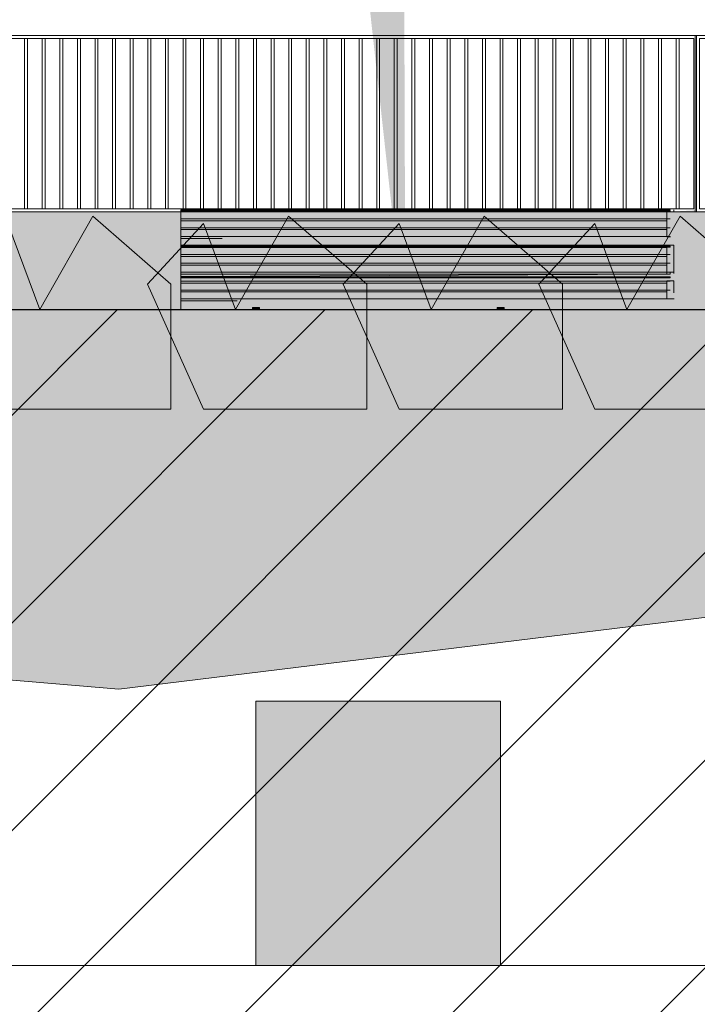
# Model space of a CAD drawing. Units: millimetres. Extents: x -8894287 to -7924139, y -141311 to 18440.
# Drawn here: x -8147058 to -8140134, y -7098 to 2962 of the extents above; entities that cross this region are included whole.
import ezdxf

# ---------------------------------------------------------------- set-up
doc = ezdxf.new("R2010")
doc.units = ezdxf.units.MM
doc.header["$MEASUREMENT"] = 0
for name, color, linetype in [('00 CLOTURE ok', 7, 'Continuous'), ('00 MAILLAGES TERRAINS.CBA', 7, 'Continuous'), ('00 MURS.CBA', 7, 'Continuous'), ('00 OBJETS.CBA', 7, 'Continuous')]:
    doc.layers.add(name, color=color, linetype=linetype)
for name, color, linetype, lineweight in [('00 CLOTURE ok_Stylo_No__9', 7, 'Continuous', 5), ('00 HACHURES.CBA_Stylo_No__10', 7, 'Continuous', 30), ('00 HACHURES.CBA_Stylo_No__255', 255, 'Continuous', 13), ('00 HACHURES.CBA_Stylo_No__9', 7, 'Continuous', 5), ('00 MAILLAGES TERRAINS.CBA_Stylo_No__9', 7, 'Continuous', 5), ('00 MURS.CBA_Stylo_No__8', 7, 'Continuous', 5), ('00 MURS.CBA_Stylo_No__9', 7, 'Continuous', 5), ('00 OBJETS.CBA_Stylo_No__9', 7, 'Continuous', 5)]:
    doc.layers.add(name, color=color, linetype=linetype, lineweight=lineweight)
for name, color, linetype, lineweight, true_color in [('00 HACHURES.CBA_Stylo_No__252', 7, 'Continuous', 13, 0x929292), ('00 MURS.CBA_Stylo_No__233', 7, 'Continuous', 13, 0xc2deb5), ('00 MURS.CBA_Stylo_No__38', 7, 'Continuous', 13, 0x956526)]:
    doc.layers.add(name, color=color, linetype=linetype, lineweight=lineweight, true_color=true_color)
doc.linetypes.add('Rompre', pattern="A,0,[1,FACADE AA FaÃ§ade Principale Rue d'Aviron1.Shx,S=7.839513,R=0,X=0,Y=0],-987.778607,0", length=987.778607)

# ---------------------------------------------------------------- blocks, each defined once
blk = doc.blocks.new('Elément de coupe_48', base_point=(-8019789, 0))
at = {"layer": '00 MAILLAGES TERRAINS.CBA', "linetype": 'Continuous', "lineweight": 0, "true_color": 0x767676}
for points in [[(-8145410, 180), (-8145410, 110), (-8144385, 110), (-8140485, 180)], [(-8144385, 110), (-8140446, 110), (-8140446, 110), (-8140446, 180), (-8140485, 180)]]:
    blk.add_hatch(color=8, dxfattribs=at).paths.add_polyline_path(points)
at = {"layer": '00 MAILLAGES TERRAINS.CBA_Stylo_No__9', "color": 7, "linetype": 'Continuous', "lineweight": 5}
blk.add_line((-8145410, 110), (-8145410, 180), dxfattribs=at)
blk = doc.blocks.new('Elément de coupe_72', base_point=(-8019789, 0))
at = {"layer": '00 MAILLAGES TERRAINS.CBA', "linetype": 'Continuous', "lineweight": 0, "true_color": 0x767676}
for points in [[(-8145410, 271), (-8145410, 200), (-8144385, 200), (-8140485, 271)], [(-8144385, 200), (-8140446, 200), (-8140446, 271), (-8140485, 271)]]:
    blk.add_hatch(color=8, dxfattribs=at).paths.add_polyline_path(points)
at = {"layer": '00 MAILLAGES TERRAINS.CBA_Stylo_No__9', "color": 7, "linetype": 'Continuous', "lineweight": 5}
blk.add_line((-8145410, 200), (-8145410, 271), dxfattribs=at)
blk = doc.blocks.new('Elément de coupe_73', base_point=(-8019789, 0))
at = {"layer": '00 MAILLAGES TERRAINS.CBA', "linetype": 'Continuous', "lineweight": 0, "true_color": 0x767676}
for points in [[(-8145410, 382), (-8144385, 382), (-8140485, 453), (-8145410, 453)], [(-8140485, 453), (-8144385, 382), (-8140446, 382), (-8140446, 453)], [(-8145410, 339), (-8140446, 362), (-8140446, 362), (-8145410, 362)]]:
    blk.add_hatch(color=8, dxfattribs=at).paths.add_polyline_path(points)
at = {"layer": '00 MAILLAGES TERRAINS.CBA_Stylo_No__9', "color": 7, "linetype": 'Continuous', "lineweight": 5}
for p, q in [((-8145410, 382), (-8145410, 453)), ((-8145410, 362), (-8145410, 339))]:
    blk.add_line(p, q, dxfattribs=at)
blk = doc.blocks.new('Elément de coupe_74', base_point=(-8019789, 0))
at = {"layer": '00 MAILLAGES TERRAINS.CBA', "linetype": 'Continuous', "lineweight": 0, "true_color": 0x767676}
for points in [[(-8145410, 473), (-8144385, 473), (-8140485, 544), (-8145410, 544)], [(-8140485, 544), (-8144385, 473), (-8140446, 473), (-8140446, 544)]]:
    blk.add_hatch(color=8, dxfattribs=at).paths.add_polyline_path(points)
at = {"layer": '00 MAILLAGES TERRAINS.CBA_Stylo_No__9', "color": 7, "linetype": 'Continuous', "lineweight": 5}
blk.add_line((-8145410, 473), (-8145410, 544), dxfattribs=at)
blk = doc.blocks.new('Elément de coupe_75', base_point=(-8019789, 0))
at = {"layer": '00 MAILLAGES TERRAINS.CBA', "linetype": 'Continuous', "lineweight": 0, "true_color": 0x767676}
for points in [[(-8145410, 636), (-8145410, 564), (-8144385, 564), (-8140446, 636), (-8140446, 636)], [(-8140446, 636), (-8144385, 564), (-8140446, 564)]]:
    blk.add_hatch(color=8, dxfattribs=at).paths.add_polyline_path(points)
at = {"layer": '00 MAILLAGES TERRAINS.CBA_Stylo_No__9', "color": 7, "linetype": 'Continuous', "lineweight": 5}
for p, q in [((-8145410, 636), (-8140446, 636)), ((-8145410, 564), (-8145410, 636))]:
    blk.add_line(p, q, dxfattribs=at)
blk = doc.blocks.new('Elément de coupe_76', base_point=(-8019789, 0))
at = {"layer": '00 MAILLAGES TERRAINS.CBA', "linetype": 'Continuous', "lineweight": 0, "true_color": 0x767676}
for points in [[(-8145410, 817), (-8145410, 746), (-8144385, 746), (-8140485, 817)], [(-8140485, 817), (-8144385, 746), (-8140446, 746), (-8140446, 817)]]:
    blk.add_hatch(color=8, dxfattribs=at).paths.add_polyline_path(points)
at = {"layer": '00 MAILLAGES TERRAINS.CBA_Stylo_No__9', "color": 7, "linetype": 'Continuous', "lineweight": 5}
blk.add_line((-8145410, 746), (-8145410, 817), dxfattribs=at)
blk = doc.blocks.new('Elément de coupe_77', base_point=(-8019789, 0))
at = {"layer": '00 MAILLAGES TERRAINS.CBA', "linetype": 'Continuous', "lineweight": 0, "true_color": 0x767676}
for points in [[(-8145410, 908), (-8145410, 837), (-8144385, 837), (-8140485, 908)], [(-8144385, 837), (-8140446, 837), (-8140446, 908), (-8140485, 908)]]:
    blk.add_hatch(color=8, dxfattribs=at).paths.add_polyline_path(points)
at = {"layer": '00 MAILLAGES TERRAINS.CBA_Stylo_No__9', "color": 7, "linetype": 'Continuous', "lineweight": 5}
blk.add_line((-8145410, 837), (-8145410, 908), dxfattribs=at)
blk = doc.blocks.new('Elément de coupe_78', base_point=(-8019789, 0))
at = {"layer": '00 MAILLAGES TERRAINS.CBA', "linetype": 'Continuous', "lineweight": 0, "true_color": 0x767676}
for points in [[(-8140446, 1000), (-8145410, 1000), (-8145410, 928), (-8144385, 928), (-8140446, 999)], [(-8140446, 999), (-8144385, 928), (-8140446, 928)]]:
    blk.add_hatch(color=8, dxfattribs=at).paths.add_polyline_path(points)
at = {"layer": '00 MAILLAGES TERRAINS.CBA_Stylo_No__9', "color": 7, "linetype": 'Continuous', "lineweight": 5}
blk.add_line((-8145410, 928), (-8145410, 1000), dxfattribs=at)
blk = doc.blocks.new('Elément de coupe_79', base_point=(-8019789, 0))
at = {"layer": '00 MAILLAGES TERRAINS.CBA', "linetype": 'Continuous', "lineweight": 0, "true_color": 0x002f00}
for points in [[(-8140374, 1001), (-8140393, 1000), (-8140156, 1000), (-8140156, 1014), (-8140374, 1002)], [(-8140410, 743), (-8140410, 657), (-8140396, 657), (-8140141, 1000), (-8140408, 746), (-8140408, 745)], [(-8140408, 746), (-8140141, 1000), (-8140393, 1000)], [(-8140396, 657), (-8140374, 657), (-8140374, 647), (-8139025, 1000), (-8140141, 1000)], [(-8140395, 364), (-8139025, 550), (-8139025, 1000), (-8140374, 379), (-8140374, 369)], [(-8140374, 647), (-8140374, 379), (-8139025, 1000)], [(-8144988, 726), (-8145410, 726), (-8141545, 658), (-8140410, 658), (-8140410, 743)], [(-8145410, 726), (-8145410, 658), (-8141545, 658)], [(-8140410, 361), (-8140410, 294), (-8140374, 294), (-8140374, 279), (-8139025, 550), (-8140395, 364)], [(-8140403, 112), (-8139025, 550), (-8140374, 279), (-8140374, 172)], [(-8145410, 339), (-8145145, 335), (-8140411, 335), (-8140411, 325), (-8144401, 325), (-8141897, 291), (-8140446, 291), (-8140446, 294), (-8140410, 294), (-8140410, 361), (-8140446, 361), (-8140446, 362)], [(-8145410, 339), (-8145410, 335), (-8145145, 335)], [(-8144401, 325), (-8145410, 325), (-8145410, 291), (-8141897, 291)], [(-8145410, 90), (-8145410, 0), (-8144680, 16), (-8144680, 20), (-8144608, 20), (-8144608, 18), (-8140538, 107), (-8144834, 90)], [(-8140538, 107), (-8144608, 18), (-8144608, 0), (-8142180, 0), (-8142180, 20), (-8142108, 20), (-8142108, 0), (-8139680, 0), (-8139680, 20), (-8139608, 20), (-8139608, 0), (-8138341, 0), (-8138374, 1), (-8138374, 2), (-8140374, 108), (-8140374, 107)], [(-8140374, 108), (-8140374, 108), (-8138374, 2), (-8138374, 37)], [(-8145410, 0), (-8144680, 0), (-8144680, 16)]]:
    blk.add_hatch(color=98, dxfattribs=at).paths.add_polyline_path(points)
h = blk.add_hatch(color=98, dxfattribs=at)
h.paths.add_polyline_path([(-8140403, 112), (-8140374, 112), (-8140374, 108), (-8138374, 37), (-8138374, 100), (-8137648, 100), (-8139025, 550)])
h.paths.add_polyline_path([(-8140127, 110), (-8139963, 110), (-8139963, 100), (-8140127, 100)], flags=0)
h.paths.add_polyline_path([(-8139649, 100), (-8139649, 110), (-8139639, 110), (-8139639, 100)], flags=0)
at = {"layer": '00 MAILLAGES TERRAINS.CBA_Stylo_No__9', "color": 7, "linetype": 'Continuous', "lineweight": 5}
for p, q in [((-8145410, 726), (-8145410, 658)), ((-8145410, 638), (-8145410, 636)), ((-8140446, 362), (-8145410, 339)), ((-8145410, 339), (-8145410, 335)), ((-8145410, 325), (-8145410, 291)), ((-8145410, 90), (-8145410, 0))]:
    blk.add_line(p, q, dxfattribs=at)
blk = doc.blocks.new('Elément de coupe_80', base_point=(-8019789, 0))
at = {"layer": '00 MAILLAGES TERRAINS.CBA', "linetype": 'Continuous', "lineweight": 0, "true_color": 0x5f5f5f}
for points in [[(-8150410, 1000), (-8150410, 0), (-8145410, 1000)], [(-8150410, 0), (-8149680, 0), (-8149680, 20), (-8149608, 20), (-8149608, 0), (-8147180, 0), (-8147180, 20), (-8147108, 20), (-8147108, 0), (-8145410, 0), (-8145410, 1000)], [(-8144644, -4000), (-8144644, -6700), (-8142144, -6700), (-8142144, -4000)]]:
    blk.add_hatch(color=251, dxfattribs=at).paths.add_polyline_path(points)
at = {"layer": '00 MAILLAGES TERRAINS.CBA_Stylo_No__9', "color": 7, "linetype": 'Continuous', "lineweight": 5}
blk.add_line((-8144644, -6700), (-8142144, -6700), dxfattribs=at)
blk = doc.blocks.new('Elément de coupe_155', base_point=(-8019789, 0))
at = {"layer": '00 MURS.CBA_Stylo_No__9', "color": 7, "linetype": 'Continuous', "lineweight": 5}
for p, q in [((-8140446, 110), (-8145410, 110)), ((-8145410, 90), (-8145410, 110)), ((-8140410, 110), (-8140446, 110)), ((-8140410, 107), (-8140410, 110)), ((-8144834, 90), (-8145410, 90))]:
    blk.add_line(p, q, dxfattribs=at)
blk = doc.blocks.new('Elément de coupe_156', base_point=(-8019789, 0))
at = {"layer": '00 MURS.CBA_Stylo_No__9', "color": 7, "linetype": 'Continuous', "lineweight": 5}
for p, q in [((-8140446, 200), (-8145410, 200)), ((-8145410, 180), (-8145410, 200)), ((-8140446, 180), (-8145410, 180)), ((-8140410, 200), (-8140446, 200))]:
    blk.add_line(p, q, dxfattribs=at)
blk = doc.blocks.new('Elément de coupe_157', base_point=(-8019789, 0))
at = {"layer": '00 MURS.CBA_Stylo_No__9', "color": 7, "linetype": 'Continuous', "lineweight": 5}
for p, q in [((-8140410, 291), (-8145410, 291)), ((-8145410, 271), (-8145410, 291)), ((-8140446, 271), (-8145410, 271)), ((-8140410, 291), (-8140410, 291))]:
    blk.add_line(p, q, dxfattribs=at)
blk = doc.blocks.new('Elément de coupe_158', base_point=(-8019789, 0))
at = {"layer": '00 MURS.CBA_Stylo_No__9', "color": 7, "linetype": 'Continuous', "lineweight": 5}
for p, q in [((-8140410, 382), (-8145410, 382)), ((-8145410, 362), (-8145410, 382)), ((-8140446, 362), (-8145410, 362)), ((-8140410, 362), (-8140446, 362)), ((-8140410, 382), (-8140410, 382)), ((-8140410, 362), (-8140410, 382))]:
    blk.add_line(p, q, dxfattribs=at)
blk = doc.blocks.new('Elément de coupe_159', base_point=(-8019789, 0))
at = {"layer": '00 MURS.CBA_Stylo_No__9', "color": 7, "linetype": 'Continuous', "lineweight": 5}
for p, q in [((-8140410, 473), (-8145410, 473)), ((-8145410, 453), (-8145410, 473)), ((-8140446, 453), (-8145410, 453)), ((-8140410, 473), (-8140410, 473))]:
    blk.add_line(p, q, dxfattribs=at)
blk = doc.blocks.new('Elément de coupe_160', base_point=(-8019789, 0))
at = {"layer": '00 MURS.CBA_Stylo_No__9', "color": 7, "linetype": 'Continuous', "lineweight": 5}
for p, q in [((-8140410, 564), (-8145410, 564)), ((-8145410, 544), (-8145410, 564)), ((-8140446, 544), (-8145410, 544)), ((-8140410, 563), (-8140410, 564))]:
    blk.add_line(p, q, dxfattribs=at)
blk = doc.blocks.new('Elément de coupe_161', base_point=(-8019789, 0))
at = {"layer": '00 MURS.CBA_Stylo_No__9', "color": 7, "linetype": 'Continuous', "lineweight": 5}
for p, q in [((-8140410, 658), (-8145410, 658)), ((-8145410, 648), (-8145410, 658)), ((-8140410, 654), (-8140410, 658))]:
    blk.add_line(p, q, dxfattribs=at)
blk = doc.blocks.new('Elément de coupe_162', base_point=(-8019789, 0))
at = {"layer": '00 MURS.CBA_Stylo_No__9', "color": 7, "linetype": 'Continuous', "lineweight": 5}
for p, q in [((-8140410, 746), (-8145410, 746)), ((-8145410, 726), (-8145410, 746)), ((-8144988, 726), (-8145410, 726)), ((-8140410, 745), (-8140410, 746)), ((-8140410, 743), (-8140410, 745))]:
    blk.add_line(p, q, dxfattribs=at)
blk = doc.blocks.new('Elément de coupe_163', base_point=(-8019789, 0))
at = {"layer": '00 MURS.CBA_Stylo_No__9', "color": 7, "linetype": 'Continuous', "lineweight": 5}
for p, q in [((-8140410, 837), (-8145410, 837)), ((-8145410, 817), (-8145410, 837)), ((-8140446, 817), (-8145410, 817)), ((-8140410, 836), (-8140410, 837))]:
    blk.add_line(p, q, dxfattribs=at)
blk = doc.blocks.new('Elément de coupe_164', base_point=(-8019789, 0))
at = {"layer": '00 MURS.CBA_Stylo_No__9', "color": 7, "linetype": 'Continuous', "lineweight": 5}
for p, q in [((-8140410, 928), (-8145410, 928)), ((-8145410, 908), (-8145410, 928)), ((-8140446, 908), (-8145410, 908)), ((-8140410, 927), (-8140410, 928))]:
    blk.add_line(p, q, dxfattribs=at)
blk = doc.blocks.new('Elément de coupe_165', base_point=(-8019789, 0))
at = {"layer": '00 MURS.CBA_Stylo_No__9', "color": 7, "linetype": 'Continuous', "lineweight": 5}
for p, q in [((-8140410, 1020), (-8145410, 1020)), ((-8145410, 1010), (-8145410, 1020)), ((-8140410, 1017), (-8140410, 1020))]:
    blk.add_line(p, q, dxfattribs=at)
blk = doc.blocks.new('Elément de coupe_166', base_point=(-8019789, 0))
at = {"layer": '00 MAILLAGES TERRAINS.CBA_Stylo_No__9', "color": 7, "linetype": 'Continuous', "lineweight": 5}
for p, q in [((-8140374, 294), (-8140446, 294)), ((-8140446, 294), (-8140446, 291)), ((-8140446, 291), (-8140446, 200)), ((-8140374, 172), (-8140374, 294)), ((-8140446, 200), (-8140446, 110)), ((-8140446, 110), (-8140446, 107)), ((-8140374, 110), (-8140410, 110)), ((-8140374, 110), (-8140374, 112)), ((-8140374, 110), (-8140374, 107))]:
    blk.add_line(p, q, dxfattribs=at)
blk = doc.blocks.new('Elément de coupe_167', base_point=(-8019789, 0))
at = {"layer": '00 MAILLAGES TERRAINS.CBA_Stylo_No__9', "color": 7, "linetype": 'Continuous', "lineweight": 5}
for p, q in [((-8140446, 654), (-8140446, 648)), ((-8140446, 638), (-8140446, 564)), ((-8140374, 657), (-8140410, 657)), ((-8140374, 382), (-8140374, 657)), ((-8140446, 563), (-8140446, 473)), ((-8140446, 473), (-8140446, 382)), ((-8140374, 382), (-8140446, 382)), ((-8140446, 382), (-8140446, 362)), ((-8140446, 362), (-8140446, 361)), ((-8140374, 382), (-8140374, 369))]:
    blk.add_line(p, q, dxfattribs=at)
blk = doc.blocks.new('Elément de coupe_168', base_point=(-8019789, 0))
at = {"layer": '00 MAILLAGES TERRAINS.CBA_Stylo_No__9', "color": 7, "linetype": 'Continuous', "lineweight": 5}
for p, q in [((-8140446, 1017), (-8140446, 1010)), ((-8140374, 1001), (-8140374, 1018)), ((-8140446, 1000), (-8140446, 928)), ((-8140446, 927), (-8140446, 837)), ((-8140446, 836), (-8140446, 746)), ((-8140408, 745), (-8140446, 745)), ((-8140446, 745), (-8140446, 743))]:
    blk.add_line(p, q, dxfattribs=at)
blk = doc.blocks.new('Elément de coupe_308', base_point=(-8019789, 0))
at = {"layer": '00 MAILLAGES TERRAINS.CBA_Stylo_No__9', "color": 7, "linetype": 'Continuous', "lineweight": 5}
for p, q in [((-8147108, 0), (-8147144, 0)), ((-8144644, 0), (-8144680, 0)), ((-8144644, -4000), (-8144644, -6700)), ((-8144644, -6700), (-8147144, -6700))]:
    blk.add_line(p, q, dxfattribs=at)
at = {"layer": '00 MAILLAGES TERRAINS.CBA_Stylo_No__9', "color": 7, "linetype": 'Continuous', "lineweight": 5, "flags": 128}
blk.add_lwpolyline([(-8144680, 0), (-8145938, 0), (-8147108, 0)], dxfattribs=at)
blk = doc.blocks.new('Elément de coupe_309', base_point=(-8019789, 0))
at = {"layer": '00 MAILLAGES TERRAINS.CBA_Stylo_No__9', "color": 7, "linetype": 'Continuous', "lineweight": 5}
for p, q in [((-8142108, 0), (-8142144, 0)), ((-8139644, 0), (-8139680, 0)), ((-8142144, -4000), (-8142144, -6700)), ((-8139644, -6700), (-8142144, -6700))]:
    blk.add_line(p, q, dxfattribs=at)
at = {"layer": '00 MAILLAGES TERRAINS.CBA_Stylo_No__9', "color": 7, "linetype": 'Continuous', "lineweight": 5, "flags": 128}
blk.add_lwpolyline([(-8139680, 0), (-8140938, 0), (-8142108, 0)], dxfattribs=at)
blk = doc.blocks.new('Elément de coupe_329', base_point=(-8019789, 0))
at = {"layer": '00 MAILLAGES TERRAINS.CBA_Stylo_No__9', "color": 7, "linetype": 'Continuous', "lineweight": 5}
for p, q in [((-8144608, 0), (-8144644, 0)), ((-8142144, 0), (-8142180, 0)), ((-8142144, -4000), (-8144644, -4000))]:
    blk.add_line(p, q, dxfattribs=at)
at = {"layer": '00 MAILLAGES TERRAINS.CBA_Stylo_No__9', "color": 7, "linetype": 'Continuous', "lineweight": 5, "flags": 128}
blk.add_lwpolyline([(-8142180, 0), (-8143438, 0), (-8144608, 0)], dxfattribs=at)
blk = doc.blocks.new('Elément de coupe_354', base_point=(-8019789, 0))
at = {"layer": '00 MURS.CBA', "linetype": 'Continuous', "lineweight": 0, "true_color": 0x000000}
blk.add_hatch(color=18, dxfattribs=at).paths.add_polyline_path([(-8142180, 20), (-8142180, 0), (-8142108, 0), (-8142108, 20)])
at = {"layer": '00 MURS.CBA_Stylo_No__9', "color": 7, "linetype": 'Continuous', "lineweight": 5}
for p, q in [((-8142180, 20), (-8142180, 0)), ((-8142108, 20), (-8142180, 20)), ((-8142108, 20), (-8142108, 0))]:
    blk.add_line(p, q, dxfattribs=at)
blk = doc.blocks.new('Elément de coupe_357', base_point=(-8019789, 0))
at = {"layer": '00 MURS.CBA', "linetype": 'Continuous', "lineweight": 0, "true_color": 0x000000}
blk.add_hatch(color=18, dxfattribs=at).paths.add_polyline_path([(-8144608, 20), (-8144680, 20), (-8144680, 0), (-8144608, 0)])
at = {"layer": '00 MURS.CBA_Stylo_No__9', "color": 7, "linetype": 'Continuous', "lineweight": 5}
for p, q in [((-8144680, 20), (-8144680, 0)), ((-8144608, 20), (-8144680, 20)), ((-8144608, 20), (-8144608, 0))]:
    blk.add_line(p, q, dxfattribs=at)
blk = doc.blocks.new('Elément de coupe_375', base_point=(-8019789, 0))
at = {"layer": '00 CLOTURE ok_Stylo_No__9', "color": 7, "linetype": 'Continuous', "lineweight": 5}
for p, q in [((-8163379, 2800), (-8140156, 2800)), ((-8147008, 2770), (-8147158, 2770)), ((-8147008, 1030), (-8147008, 2770)), ((-8147008, 2770), (-8146978, 2770)), ((-8146978, 2770), (-8146978, 1030)), ((-8146828, 2770), (-8146978, 2770)), ((-8146828, 1030), (-8146828, 2770)), ((-8146828, 2770), (-8146798, 2770)), ((-8146798, 2770), (-8146798, 1030)), ((-8146648, 2770), (-8146798, 2770)), ((-8146648, 1030), (-8146648, 2770)), ((-8146648, 2770), (-8146618, 2770)), ((-8146618, 2770), (-8146618, 1030)), ((-8146468, 2770), (-8146618, 2770)), ((-8146468, 1030), (-8146468, 2770)), ((-8146468, 2770), (-8146438, 2770)), ((-8146438, 2770), (-8146438, 1030)), ((-8146288, 2770), (-8146438, 2770)), ((-8146288, 1030), (-8146288, 2770)), ((-8146288, 2770), (-8146258, 2770)), ((-8146258, 2770), (-8146258, 1030)), ((-8146108, 2770), (-8146258, 2770)), ((-8146108, 1030), (-8146108, 2770)), ((-8146108, 2770), (-8146078, 2770)), ((-8146078, 2770), (-8146078, 1030)), ((-8145928, 2770), (-8146078, 2770)), ((-8145928, 1030), (-8145928, 2770)), ((-8145928, 2770), (-8145898, 2770)), ((-8145898, 2770), (-8145898, 1030)), ((-8145748, 2770), (-8145898, 2770)), ((-8145748, 1030), (-8145748, 2770)), ((-8145748, 2770), (-8145718, 2770)), ((-8145718, 2770), (-8145718, 1030)), ((-8145569, 2770), (-8145718, 2770)), ((-8145569, 1030), (-8145569, 2770)), ((-8145569, 2770), (-8145539, 2770)), ((-8145539, 2770), (-8145539, 1030)), ((-8145389, 2770), (-8145539, 2770)), ((-8145389, 1030), (-8145389, 2770)), ((-8145389, 2770), (-8145359, 2770)), ((-8145359, 2770), (-8145359, 1030)), ((-8145209, 2770), (-8145359, 2770)), ((-8145209, 1030), (-8145209, 2770)), ((-8145209, 2770), (-8145179, 2770)), ((-8145179, 2770), (-8145179, 1030)), ((-8145029, 2770), (-8145179, 2770)), ((-8145029, 1030), (-8145029, 2770)), ((-8145029, 2770), (-8144999, 2770)), ((-8144999, 2770), (-8144999, 1030)), ((-8144849, 2770), (-8144999, 2770)), ((-8144849, 1030), (-8144849, 2770)), ((-8144849, 2770), (-8144819, 2770)), ((-8144819, 2770), (-8144819, 1030)), ((-8144669, 2770), (-8144819, 2770)), ((-8144669, 1030), (-8144669, 2770)), ((-8144669, 2770), (-8144639, 2770)), ((-8144639, 2770), (-8144639, 1030)), ((-8144489, 2770), (-8144639, 2770)), ((-8144489, 1030), (-8144489, 2770)), ((-8144489, 2770), (-8144459, 2770)), ((-8144459, 2770), (-8144459, 1030)), ((-8144309, 2770), (-8144459, 2770)), ((-8144309, 1030), (-8144309, 2770)), ((-8144309, 2770), (-8144279, 2770)), ((-8144279, 2770), (-8144279, 1030)), ((-8144129, 2770), (-8144279, 2770)), ((-8144129, 1030), (-8144129, 2770)), ((-8144129, 2770), (-8144099, 2770)), ((-8144099, 2770), (-8144099, 1030)), ((-8143949, 2770), (-8144099, 2770)), ((-8143949, 1030), (-8143949, 2770)), ((-8143949, 2770), (-8143919, 2770)), ((-8143919, 2770), (-8143919, 1030)), ((-8143769, 2770), (-8143919, 2770)), ((-8143769, 1030), (-8143769, 2770)), ((-8143769, 2770), (-8143739, 2770)), ((-8143739, 2770), (-8143739, 1030)), ((-8143590, 2770), (-8143739, 2770)), ((-8143590, 1030), (-8143590, 2770)), ((-8143590, 2770), (-8143560, 2770)), ((-8143560, 2770), (-8143560, 1030)), ((-8143410, 2770), (-8143560, 2770)), ((-8143410, 1030), (-8143410, 2770)), ((-8143410, 2770), (-8143380, 2770)), ((-8143380, 2770), (-8143380, 1030)), ((-8143230, 2770), (-8143380, 2770)), ((-8143230, 1030), (-8143230, 2770)), ((-8143230, 2770), (-8143200, 2770)), ((-8143200, 2770), (-8143200, 1030)), ((-8143050, 2770), (-8143200, 2770)), ((-8143050, 1030), (-8143050, 2770)), ((-8143050, 2770), (-8143020, 2770)), ((-8143020, 2770), (-8143020, 1030)), ((-8142870, 2770), (-8143020, 2770)), ((-8142870, 1030), (-8142870, 2770)), ((-8142870, 2770), (-8142840, 2770)), ((-8142840, 2770), (-8142840, 1030)), ((-8142690, 2770), (-8142840, 2770)), ((-8142690, 1030), (-8142690, 2770)), ((-8142690, 2770), (-8142660, 2770)), ((-8142660, 2770), (-8142660, 1030)), ((-8142510, 2770), (-8142660, 2770)), ((-8142510, 1030), (-8142510, 2770)), ((-8142510, 2770), (-8142480, 2770)), ((-8142480, 2770), (-8142480, 1030)), ((-8142330, 2770), (-8142480, 2770)), ((-8142330, 1030), (-8142330, 2770)), ((-8142330, 2770), (-8142300, 2770)), ((-8142300, 2770), (-8142300, 1030)), ((-8142150, 2770), (-8142300, 2770)), ((-8142150, 1030), (-8142150, 2770)), ((-8142150, 2770), (-8142120, 2770)), ((-8142120, 2770), (-8142120, 1030)), ((-8141970, 2770), (-8142120, 2770)), ((-8141970, 1030), (-8141970, 2770)), ((-8141970, 2770), (-8141940, 2770)), ((-8141940, 2770), (-8141940, 1030)), ((-8141790, 2770), (-8141940, 2770)), ((-8141790, 1030), (-8141790, 2770)), ((-8141790, 2770), (-8141760, 2770)), ((-8141760, 2770), (-8141760, 1030)), ((-8141611, 2770), (-8141760, 2770)), ((-8141611, 1030), (-8141611, 2770)), ((-8141611, 2770), (-8141581, 2770)), ((-8141581, 2770), (-8141581, 1030)), ((-8141431, 2770), (-8141581, 2770)), ((-8141431, 1030), (-8141431, 2770)), ((-8141431, 2770), (-8141401, 2770)), ((-8141401, 2770), (-8141401, 1030)), ((-8141251, 2770), (-8141401, 2770)), ((-8141251, 1030), (-8141251, 2770)), ((-8141251, 2770), (-8141221, 2770)), ((-8141221, 2770), (-8141221, 1030)), ((-8141071, 2770), (-8141221, 2770)), ((-8141071, 1030), (-8141071, 2770)), ((-8141071, 2770), (-8141041, 2770)), ((-8141041, 2770), (-8141041, 1030)), ((-8140891, 2770), (-8141041, 2770)), ((-8140891, 1030), (-8140891, 2770)), ((-8140891, 2770), (-8140861, 2770)), ((-8140861, 2770), (-8140861, 1030)), ((-8140711, 2770), (-8140861, 2770)), ((-8140711, 1030), (-8140711, 2770)), ((-8140711, 2770), (-8140681, 2770)), ((-8140681, 2770), (-8140681, 1030)), ((-8140531, 2770), (-8140681, 2770)), ((-8140531, 1030), (-8140531, 2770)), ((-8140531, 2770), (-8140501, 2770)), ((-8140501, 2770), (-8140501, 1030)), ((-8140351, 2770), (-8140501, 2770)), ((-8140351, 1030), (-8140351, 2770)), ((-8140351, 2770), (-8140321, 2770)), ((-8140321, 2770), (-8140321, 1030)), ((-8140171, 2770), (-8140321, 2770)), ((-8140171, 1030), (-8140171, 2770)), ((-8147158, 1030), (-8147008, 1030)), ((-8146978, 1030), (-8147008, 1030)), ((-8146978, 1030), (-8146828, 1030)), ((-8146798, 1030), (-8146828, 1030)), ((-8146798, 1030), (-8146648, 1030)), ((-8146618, 1030), (-8146648, 1030)), ((-8146618, 1030), (-8146468, 1030)), ((-8146438, 1030), (-8146468, 1030)), ((-8146438, 1030), (-8146288, 1030)), ((-8146258, 1030), (-8146288, 1030)), ((-8146258, 1030), (-8146108, 1030)), ((-8146078, 1030), (-8146108, 1030)), ((-8146078, 1030), (-8145928, 1030)), ((-8145898, 1030), (-8145928, 1030)), ((-8145898, 1030), (-8145748, 1030)), ((-8145718, 1030), (-8145748, 1030)), ((-8145718, 1030), (-8145569, 1030)), ((-8145539, 1030), (-8145569, 1030)), ((-8145539, 1030), (-8145389, 1030)), ((-8145359, 1030), (-8145389, 1030)), ((-8145359, 1030), (-8145209, 1030)), ((-8145179, 1030), (-8145209, 1030)), ((-8145179, 1030), (-8145029, 1030)), ((-8144999, 1030), (-8145029, 1030)), ((-8144999, 1030), (-8144849, 1030)), ((-8144819, 1030), (-8144849, 1030)), ((-8144819, 1030), (-8144669, 1030)), ((-8144639, 1030), (-8144669, 1030)), ((-8144639, 1030), (-8144489, 1030)), ((-8144459, 1030), (-8144489, 1030)), ((-8144459, 1030), (-8144309, 1030)), ((-8144279, 1030), (-8144309, 1030)), ((-8144279, 1030), (-8144129, 1030)), ((-8144099, 1030), (-8144129, 1030)), ((-8144099, 1030), (-8143949, 1030)), ((-8143919, 1030), (-8143949, 1030)), ((-8143919, 1030), (-8143769, 1030)), ((-8143739, 1030), (-8143769, 1030)), ((-8143739, 1030), (-8143590, 1030)), ((-8143560, 1030), (-8143590, 1030)), ((-8143560, 1030), (-8143410, 1030)), ((-8143380, 1030), (-8143410, 1030)), ((-8143380, 1030), (-8143230, 1030)), ((-8143200, 1030), (-8143230, 1030)), ((-8143200, 1030), (-8143050, 1030)), ((-8143020, 1030), (-8143050, 1030)), ((-8143020, 1030), (-8142870, 1030)), ((-8142840, 1030), (-8142870, 1030)), ((-8142840, 1030), (-8142690, 1030)), ((-8142660, 1030), (-8142690, 1030)), ((-8142660, 1030), (-8142510, 1030)), ((-8142480, 1030), (-8142510, 1030)), ((-8142480, 1030), (-8142330, 1030)), ((-8142300, 1030), (-8142330, 1030)), ((-8142300, 1030), (-8142150, 1030)), ((-8142120, 1030), (-8142150, 1030)), ((-8142120, 1030), (-8141970, 1030)), ((-8141940, 1030), (-8141970, 1030)), ((-8141940, 1030), (-8141790, 1030)), ((-8141760, 1030), (-8141790, 1030)), ((-8141760, 1030), (-8141611, 1030)), ((-8141581, 1030), (-8141611, 1030)), ((-8141581, 1030), (-8141431, 1030)), ((-8141401, 1030), (-8141431, 1030)), ((-8141401, 1030), (-8141251, 1030)), ((-8141221, 1030), (-8141251, 1030)), ((-8141221, 1030), (-8141071, 1030)), ((-8141041, 1030), (-8141071, 1030)), ((-8141041, 1030), (-8140891, 1030)), ((-8140861, 1030), (-8140891, 1030)), ((-8140861, 1030), (-8140711, 1030)), ((-8140681, 1030), (-8140711, 1030)), ((-8140681, 1030), (-8140531, 1030)), ((-8140501, 1030), (-8140531, 1030)), ((-8140501, 1030), (-8140351, 1030)), ((-8140321, 1030), (-8140351, 1030)), ((-8140321, 1030), (-8140171, 1030)), ((-8145410, 1000), (-8150410, 1000))]:
    blk.add_line(p, q, dxfattribs=at)
blk = doc.blocks.new('Elément de coupe_397', base_point=(-8019789, 0))
at = {"layer": '00 OBJETS.CBA_Stylo_No__9', "color": 7, "linetype": 'Continuous', "lineweight": 5}
for p, q in [((-8145139, 335), (-8145410, 335)), ((-8145410, 325), (-8145410, 335)), ((-8145139, 325), (-8145410, 325)), ((-8145139, 335), (-8145138, 335)), ((-8145139, 325), (-8145139, 335)), ((-8145139, 325), (-8145138, 325)), ((-8145138, 335), (-8145134, 335)), ((-8145138, 325), (-8145134, 325)), ((-8145134, 335), (-8145127, 335)), ((-8145134, 325), (-8145127, 325)), ((-8145127, 335), (-8145118, 335)), ((-8145127, 325), (-8145118, 325)), ((-8145118, 335), (-8145106, 335)), ((-8145118, 325), (-8145106, 325)), ((-8145106, 335), (-8145094, 335)), ((-8145106, 325), (-8145094, 325)), ((-8145094, 335), (-8145081, 335)), ((-8145094, 325), (-8145081, 325)), ((-8145081, 335), (-8145067, 335)), ((-8145081, 325), (-8145067, 325)), ((-8145067, 335), (-8145052, 335)), ((-8145067, 325), (-8145052, 325)), ((-8145052, 335), (-8145035, 335)), ((-8145052, 325), (-8145035, 325)), ((-8145035, 335), (-8145019, 335)), ((-8145035, 325), (-8145019, 325)), ((-8145019, 335), (-8145005, 335)), ((-8145019, 325), (-8145005, 325)), ((-8145005, 335), (-8144993, 335)), ((-8145005, 325), (-8144993, 325)), ((-8144993, 335), (-8144983, 335)), ((-8144993, 325), (-8144983, 325)), ((-8144983, 335), (-8144976, 335)), ((-8144983, 325), (-8144976, 325)), ((-8144976, 335), (-8144972, 335)), ((-8144976, 325), (-8144972, 325)), ((-8144972, 335), (-8144970, 335)), ((-8144972, 325), (-8144970, 325)), ((-8144970, 335), (-8144937, 335)), ((-8144970, 325), (-8144970, 335)), ((-8144970, 325), (-8144937, 325)), ((-8144937, 335), (-8144893, 335)), ((-8144937, 325), (-8144937, 335)), ((-8144937, 325), (-8144893, 325)), ((-8144893, 325), (-8144893, 335)), ((-8144893, 335), (-8144890, 335)), ((-8144893, 325), (-8144890, 325)), ((-8144890, 335), (-8144888, 335)), ((-8144890, 325), (-8144888, 325)), ((-8144888, 325), (-8144888, 335)), ((-8140411, 335), (-8144888, 335)), ((-8140411, 325), (-8144888, 325)), ((-8140411, 325), (-8140411, 335))]:
    blk.add_line(p, q, dxfattribs=at)
blk = doc.blocks.new('Elément de coupe_426', base_point=(-8019789, 0))
at = {"layer": '00 CLOTURE ok_Stylo_No__9', "color": 7, "linetype": 'Continuous', "lineweight": 5}
for p, q in [((-8140156, 1000), (-8140156, 2800)), ((-8140156, 2800), (-8140141, 2800)), ((-8140156, 1000), (-8140141, 1000))]:
    blk.add_line(p, q, dxfattribs=at)
blk = doc.blocks.new('Elément de coupe_427', base_point=(-8019789, 0))
at = {"layer": '00 CLOTURE ok_Stylo_No__9', "color": 7, "linetype": 'Continuous', "lineweight": 5}
for p, q in [((-8138772, 2800), (-8140141, 2800)), ((-8140141, 2800), (-8140141, 1000)), ((-8140111, 1030), (-8140111, 2770)), ((-8140111, 2770), (-8139974, 2770)), ((-8139944, 2770), (-8139974, 2770)), ((-8139974, 2770), (-8139974, 1030)), ((-8139944, 1030), (-8139944, 2770)), ((-8139944, 2770), (-8139807, 2770)), ((-8139777, 2770), (-8139807, 2770)), ((-8139807, 2770), (-8139807, 1030)), ((-8139777, 1030), (-8139777, 2770)), ((-8139777, 2770), (-8139639, 2770)), ((-8139609, 2770), (-8139639, 2770)), ((-8139639, 2770), (-8139639, 1030)), ((-8139609, 1030), (-8139609, 2770)), ((-8139609, 2770), (-8139472, 2770)), ((-8139442, 2770), (-8139472, 2770)), ((-8139472, 2770), (-8139472, 1030)), ((-8139442, 1030), (-8139442, 2770)), ((-8139442, 2770), (-8139304, 2770)), ((-8139274, 2770), (-8139304, 2770)), ((-8139304, 2770), (-8139304, 1030)), ((-8139274, 1030), (-8139274, 2770)), ((-8139274, 2770), (-8139137, 2770)), ((-8139107, 2770), (-8139137, 2770)), ((-8139137, 2770), (-8139137, 1030)), ((-8139107, 1030), (-8139107, 2770)), ((-8139107, 2770), (-8138969, 2770)), ((-8138939, 2770), (-8138969, 2770)), ((-8138969, 2770), (-8138969, 1030)), ((-8138939, 1030), (-8138939, 2770)), ((-8138939, 2770), (-8138802, 2770)), ((-8138802, 2770), (-8138802, 1030)), ((-8138772, 1000), (-8138772, 2800)), ((-8139974, 1030), (-8140111, 1030)), ((-8139974, 1030), (-8139944, 1030)), ((-8139807, 1030), (-8139944, 1030)), ((-8139807, 1030), (-8139777, 1030)), ((-8139639, 1030), (-8139777, 1030)), ((-8139639, 1030), (-8139609, 1030)), ((-8139472, 1030), (-8139609, 1030)), ((-8139472, 1030), (-8139442, 1030)), ((-8139304, 1030), (-8139442, 1030)), ((-8139304, 1030), (-8139274, 1030)), ((-8139137, 1030), (-8139274, 1030)), ((-8139137, 1030), (-8139107, 1030)), ((-8138969, 1030), (-8139107, 1030)), ((-8138969, 1030), (-8138939, 1030)), ((-8138802, 1030), (-8138939, 1030)), ((-8140141, 1000), (-8138772, 1000))]:
    blk.add_line(p, q, dxfattribs=at)
blk = doc.blocks.new('Elément de coupe_607', base_point=(-8019789, 0))
at = {"layer": '00 OBJETS.CBA_Stylo_No__9', "color": 7, "linetype": 'Continuous', "lineweight": 5}
for p, q in [((-8145139, 648), (-8145410, 648)), ((-8145410, 638), (-8145410, 648)), ((-8145139, 638), (-8145410, 638)), ((-8145139, 648), (-8145137, 648)), ((-8145139, 638), (-8145139, 648)), ((-8145139, 638), (-8145137, 638)), ((-8145137, 648), (-8145135, 648)), ((-8145137, 638), (-8145135, 638)), ((-8145135, 648), (-8145121, 648)), ((-8145135, 638), (-8145135, 648)), ((-8145135, 638), (-8145121, 638)), ((-8145121, 648), (-8145107, 648)), ((-8145121, 638), (-8145107, 638)), ((-8145107, 648), (-8145093, 648)), ((-8145107, 638), (-8145093, 638)), ((-8145093, 648), (-8145077, 648)), ((-8145093, 638), (-8145077, 638)), ((-8145077, 648), (-8145061, 648)), ((-8145077, 638), (-8145061, 638)), ((-8145061, 648), (-8145045, 648)), ((-8145061, 638), (-8145045, 638)), ((-8145045, 648), (-8145029, 648)), ((-8145045, 638), (-8145029, 638)), ((-8145029, 648), (-8145013, 648)), ((-8145029, 638), (-8145013, 638)), ((-8145013, 648), (-8144998, 648)), ((-8145013, 638), (-8144998, 638)), ((-8144998, 648), (-8144983, 648)), ((-8144998, 638), (-8144983, 638)), ((-8144983, 648), (-8144966, 648)), ((-8144983, 638), (-8144966, 638)), ((-8144966, 648), (-8144951, 648)), ((-8144966, 638), (-8144951, 638)), ((-8144951, 648), (-8144938, 648)), ((-8144951, 638), (-8144938, 638)), ((-8144938, 648), (-8144927, 648)), ((-8144938, 638), (-8144927, 638)), ((-8144927, 648), (-8144893, 648)), ((-8144927, 638), (-8144927, 648)), ((-8144927, 638), (-8144893, 638)), ((-8144893, 638), (-8144893, 648)), ((-8144893, 648), (-8144890, 648)), ((-8144893, 638), (-8144890, 638)), ((-8144890, 648), (-8144888, 648)), ((-8144890, 638), (-8144888, 638)), ((-8144888, 638), (-8144888, 648)), ((-8140411, 648), (-8144888, 648)), ((-8140411, 638), (-8144888, 638)), ((-8140411, 638), (-8140411, 648))]:
    blk.add_line(p, q, dxfattribs=at)
blk = doc.blocks.new('Elément de coupe_608', base_point=(-8019789, 0))
at = {"layer": '00 OBJETS.CBA_Stylo_No__9', "color": 7, "linetype": 'Continuous', "lineweight": 5}
for p, q in [((-8145139, 1010), (-8145410, 1010)), ((-8145410, 1000), (-8145410, 1010)), ((-8145139, 1010), (-8145137, 1010)), ((-8145139, 1000), (-8145139, 1010)), ((-8145137, 1010), (-8145133, 1010)), ((-8145133, 1010), (-8145125, 1010)), ((-8145125, 1010), (-8145114, 1010)), ((-8145114, 1010), (-8145103, 1010)), ((-8145103, 1010), (-8145089, 1010)), ((-8145089, 1010), (-8145073, 1010)), ((-8145073, 1010), (-8145056, 1010)), ((-8145056, 1010), (-8145036, 1010)), ((-8145036, 1010), (-8145014, 1010)), ((-8145014, 1010), (-8144991, 1010)), ((-8144991, 1010), (-8144971, 1010)), ((-8144971, 1010), (-8144954, 1010)), ((-8144954, 1010), (-8144938, 1010)), ((-8144938, 1010), (-8144925, 1010)), ((-8144925, 1010), (-8144914, 1010)), ((-8144914, 1010), (-8144903, 1010)), ((-8144903, 1010), (-8144895, 1010)), ((-8144895, 1010), (-8144890, 1010)), ((-8144890, 1010), (-8144888, 1010)), ((-8144888, 1000), (-8144888, 1010)), ((-8140411, 1010), (-8144888, 1010)), ((-8140411, 1000), (-8140411, 1010)), ((-8145139, 1000), (-8145410, 1000)), ((-8145139, 1000), (-8145137, 1000)), ((-8145137, 1000), (-8145133, 1000)), ((-8145133, 1000), (-8145125, 1000)), ((-8145125, 1000), (-8145114, 1000)), ((-8145114, 1000), (-8145103, 1000)), ((-8145103, 1000), (-8145089, 1000)), ((-8145089, 1000), (-8145073, 1000)), ((-8145073, 1000), (-8145056, 1000)), ((-8145056, 1000), (-8145036, 1000)), ((-8145036, 1000), (-8145014, 1000)), ((-8145014, 1000), (-8144991, 1000)), ((-8144991, 1000), (-8144971, 1000)), ((-8144971, 1000), (-8144954, 1000)), ((-8144954, 1000), (-8144938, 1000)), ((-8144938, 1000), (-8144925, 1000)), ((-8144925, 1000), (-8144914, 1000)), ((-8144914, 1000), (-8144903, 1000)), ((-8144903, 1000), (-8144895, 1000)), ((-8144895, 1000), (-8144890, 1000)), ((-8144890, 1000), (-8144888, 1000)), ((-8140411, 1000), (-8144888, 1000))]:
    blk.add_line(p, q, dxfattribs=at)

msp = doc.modelspace()

# ---------------------------------------------------------------- hatches: boundary and pattern name
at = {"layer": '00 HACHURES.CBA_Stylo_No__252', "linetype": 'Continuous', "lineweight": 13, "true_color": 0x929292}
h = msp.add_hatch(dxfattribs=at)
h.set_pattern_fill('LAMBRISSAGE_VERTICAL_150', color=252, style=0, pattern_type=2)
h.set_pattern_definition([(225, (-8139846.3, -70155.3), (-1060.66, 1060.66), [])])
h.paths.add_polyline_path([(-7924139, -141311), (-8355553, -141311), (-8355553, 0), (-7924139, 0)])
at = {"layer": '00 HACHURES.CBA_Stylo_No__255', "linetype": 'Continuous', "lineweight": 13}
msp.add_hatch(color=255, dxfattribs=at).paths.add_polyline_path([(-8185127, -574), (-8146045, -3879), (-8126456, -1482), (-8126574, -174), (-8130736, 920), (-8138725, 1000), (-8180468, 1000), (-8184985, 1000)])
at = {"layer": '00 MURS.CBA_Stylo_No__233', "linetype": 'Continuous', "lineweight": 0, "true_color": 0x91a687}
for points in [[(-8147180, -1018), (-8147752, 259), (-8147180, 879), (-8146853, 0), (-8146311, 953), (-8145512, 259), (-8145512, -1018)], [(-8145180, -1018), (-8145752, 259), (-8145180, 879), (-8144853, 0), (-8144311, 953), (-8143512, 259), (-8143512, -1018)], [(-8143180, -1018), (-8143752, 259), (-8143180, 879), (-8142853, 0), (-8142311, 953), (-8141512, 259), (-8141512, -1018)], [(-8141180, -1018), (-8141752, 259), (-8141180, 879), (-8140853, 0), (-8140311, 953), (-8139512, 259), (-8139512, -1018)]]:
    msp.add_hatch(color=252, dxfattribs=at).paths.add_polyline_path(points)
at = {"layer": '00 MURS.CBA_Stylo_No__38', "linetype": 'Continuous', "lineweight": 0, "true_color": 0x6f4b1c}
msp.add_hatch(color=36, dxfattribs=at).paths.add_polyline_path([(-8143117, -230), (-8143595, 4119), (-8143131, 4033)])

# ---------------------------------------------------------------- linework, layer by layer
at = {"layer": '00 HACHURES.CBA_Stylo_No__10', "color": 7, "linetype": 'Continuous', "lineweight": 30, "flags": 128}
msp.add_lwpolyline([(-7924139, -141311), (-8355553, -141311), (-8355553, 0), (-7924139, 0)], close=True, dxfattribs=at)
at = {"layer": '00 HACHURES.CBA_Stylo_No__9', "color": 7, "linetype": 'Continuous', "lineweight": 5, "flags": 128}
msp.add_lwpolyline([(-8185127, -574), (-8146045, -3879), (-8126456, -1482), (-8126574, -174), (-8130736, 920), (-8138725, 1000), (-8180468, 1000), (-8184985, 1000)], close=True, dxfattribs=at)
at = {"layer": '00 MURS.CBA_Stylo_No__8', "color": 7, "linetype": 'Rompre', "lineweight": 5, "flags": 128}
for points in [[(-8147180, -1018), (-8147752, 259), (-8147180, 879), (-8146853, 0), (-8146311, 953), (-8145512, 259), (-8145512, -1018)], [(-8145180, -1018), (-8145752, 259), (-8145180, 879), (-8144853, 0), (-8144311, 953), (-8143512, 259), (-8143512, -1018)], [(-8143180, -1018), (-8143752, 259), (-8143180, 879), (-8142853, 0), (-8142311, 953), (-8141512, 259), (-8141512, -1018)], [(-8141180, -1018), (-8141752, 259), (-8141180, 879), (-8140853, 0), (-8140311, 953), (-8139512, 259), (-8139512, -1018)]]:
    msp.add_lwpolyline(points, close=True, dxfattribs=at)

# ---------------------------------------------------------------- block references
at = {"layer": '00 CLOTURE ok', "lineweight": 0}
for name in ['Elément de coupe_375', 'Elément de coupe_426', 'Elément de coupe_427']:
    msp.add_blockref(name, (-8019789, 0), dxfattribs=at)
at = {"layer": '00 MAILLAGES TERRAINS.CBA', "lineweight": 0}
for name in ['Elément de coupe_80', 'Elément de coupe_79', 'Elément de coupe_168', 'Elément de coupe_78', 'Elément de coupe_77', 'Elément de coupe_76', 'Elément de coupe_75', 'Elément de coupe_167', 'Elément de coupe_74', 'Elément de coupe_73', 'Elément de coupe_72', 'Elément de coupe_166', 'Elément de coupe_48', 'Elément de coupe_329', 'Elément de coupe_308', 'Elément de coupe_309']:
    msp.add_blockref(name, (-8019789, 0), dxfattribs=at)
at = {"layer": '00 MURS.CBA', "lineweight": 0}
for name in ['Elément de coupe_165', 'Elément de coupe_164', 'Elément de coupe_163', 'Elément de coupe_162', 'Elément de coupe_161', 'Elément de coupe_160', 'Elément de coupe_159', 'Elément de coupe_158', 'Elément de coupe_157', 'Elément de coupe_156', 'Elément de coupe_155', 'Elément de coupe_357', 'Elément de coupe_354']:
    msp.add_blockref(name, (-8019789, 0), dxfattribs=at)
at = {"layer": '00 OBJETS.CBA', "lineweight": 0}
for name in ['Elément de coupe_608', 'Elément de coupe_607', 'Elément de coupe_397']:
    msp.add_blockref(name, (-8019789, 0), dxfattribs=at)

doc.saveas('drawing.dxf')
